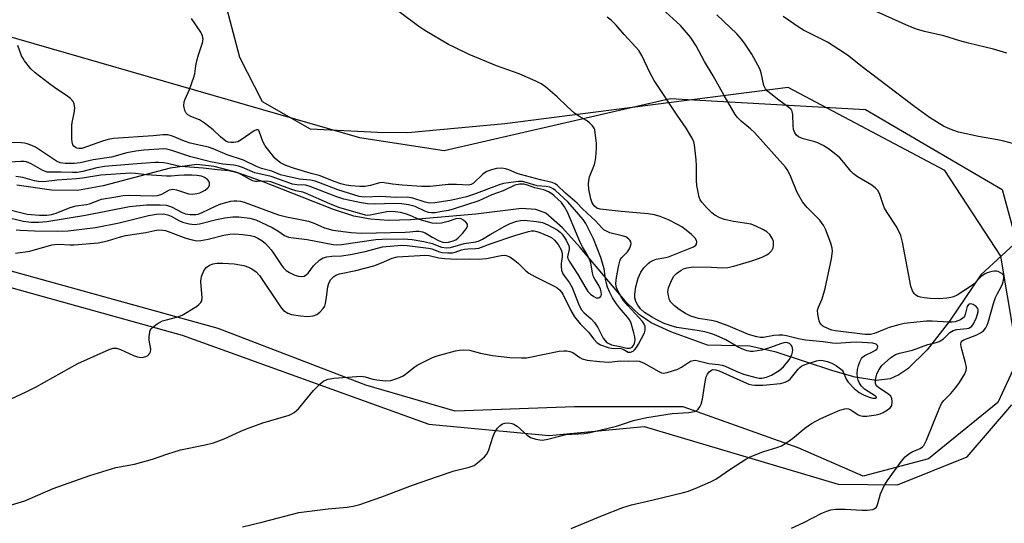
# Model space of a CAD drawing. Units: inches. Extents: x 1267769 to 1273769, y 577449 to 581449.
# Drawn here: x 1270788 to 1271068, y 577911 to 578055 of the extents above; entities that cross this region are included whole.
import ezdxf

# ---------------------------------------------------------------- set-up
doc = ezdxf.new("R2010")
doc.units = ezdxf.units.IN
doc.header["$MEASUREMENT"] = 0
for name, color, linetype in [('HYDRO-Single Line Stream', 4, 'Continuous'), ('NTRL-Farm Land', 3, 'Continuous'), ('NTRL-Trees', 3, 'Continuous'), ('Undefined', 1, 'Continuous')]:
    doc.layers.add(name, color=color, linetype=linetype)

msp = doc.modelspace()

# ---------------------------------------------------------------- linework, layer by layer
at = {"layer": 'HYDRO-Single Line Stream'}
msp.add_lwpolyline([(1271073.16, 577993.25), (1271061.18, 577982.24), (1271052.27, 577969), (1271045.89, 577960.8), (1271040.43, 577955.45), (1271037.89, 577953.7), (1271035.39, 577952.56), (1271031.36, 577952.12), (1271025.46, 577953.04), (1271019.04, 577954.86), (1271002.98, 577960.2), (1270995.47, 577961.88), (1270983.4, 577962.14), (1270972.99, 577965.96), (1270967.38, 577968.48), (1270964.05, 577970.78), (1270960.45, 577974.23), (1270947.16, 577989.94), (1270942.12, 577995.62), (1270937.34, 577999.71), (1270934.49, 578000.83), (1270930.46, 578001.12), (1270917.4, 577999.51), (1270898.86, 577997.82), (1270892.53, 577997.69), (1270887.47, 577998), (1270882.75, 577998.93), (1270876.88, 578000.76), (1270856.38, 578008.87), (1270849.08, 578011.46), (1270842.94, 578013.06), (1270838.03, 578013.6), (1270830.4, 578012.59), (1270811.36, 578007.57), (1270804.08, 578006.25), (1270796.66, 578006.34), (1270786.79, 578007.77)], dxfattribs=at)
at = {"layer": 'NTRL-Farm Land'}
for points in [[(1271070.71, 577964.96), (1271066.9, 577987.5), (1271050.94, 578011.91), (1271006.34, 578035.51), (1270925.66, 578025.23), (1270898.12, 578022.61), (1270889.43, 578022.7), (1270870.38, 578023.7), (1270856.74, 578031.49), (1270850.27, 578044.08), (1270845.63, 578061.82), (1270845.86, 578084.02), (1270875.33, 578135.8), (1270888.05, 578153.98), (1270912.91, 578165.94), (1270966.75, 578158.01), (1270996.57, 578156.43), (1271098.56, 578173.15)], [(1269990.31, 577871.5), (1270178.26, 577869.77), (1270264.28, 577874.21), (1270265.37, 577981.38), (1270274.35, 578007.88), (1270286.07, 578018.4), (1270305.47, 578022.56), (1270335.94, 578021.29), (1270440.71, 577996.03), (1270532.55, 577991.23), (1270709.45, 577988.47), (1270752.93, 577987.55), (1270833.82, 577965), (1270904.05, 577939.66), (1270938.28, 577936.42), (1270965.32, 577939.04), (1271020.62, 577922.57), (1271037.49, 577922.4), (1271057.34, 577930.39), (1271070.02, 577945.2)]]:
    msp.add_lwpolyline(points, dxfattribs=at)
at = {"layer": 'NTRL-Trees'}
msp.add_lwpolyline([(1270405.19, 578141.84), (1270543.05, 578081.25), (1270646.91, 578075.07), (1270777.36, 578052.2), (1270884.31, 578021.29), (1270908.42, 578017.58), (1270972.72, 578032.41), (1271028.36, 578029.32), (1271067.31, 578006.45), (1271077.2, 577969.97), (1271066.07, 577945.86), (1271046.29, 577929.79), (1271027.74, 577924.84), (1271009.2, 577932.88), (1270976.43, 577944.62), (1270945.52, 577944.62), (1270911.52, 577943.39), (1270886.17, 577950.81), (1270844.13, 577966.88), (1270781.69, 577984.19), (1270713.68, 577993.46), (1270657.42, 577996.56), (1270580.76, 577997.79), (1270454.03, 577993.46)], dxfattribs=at)
at = {"layer": 'Undefined'}
for points in [[(1270944.62, 577909.94, 604), (1270953.5, 577913.7, 604), (1270959.24, 577915.92, 604), (1270961.79, 577916.69, 604), (1270967.57, 577917.98, 604), (1270976.57, 577920.19, 604), (1270977.99, 577920.63, 604), (1270980.51, 577921.61, 604), (1270984.23, 577923.27, 604), (1270985.73, 577924.04, 604), (1270989.99, 577926.93, 604), (1270994.28, 577929.65, 604), (1270995.57, 577930.38, 604), (1270999.17, 577931.78, 604), (1271003.37, 577933.09, 604), (1271004.44, 577933.54, 604), (1271005.66, 577934.3, 604), (1271007.56, 577935.63, 604), (1271011.05, 577938.57, 604), (1271013.02, 577939.88, 604), (1271015.65, 577941.26, 604), (1271018.9, 577942.74, 604), (1271021.08, 577943.63, 604), (1271022.45, 577944.06, 604), (1271023, 577944.12, 604), (1271023.52, 577944.04, 604), (1271024.22, 577943.74, 604), (1271026.28, 577942.3, 604), (1271026.78, 577942.11, 604), (1271027.56, 577941.95, 604), (1271028.74, 577941.98, 604), (1271031.42, 577942.36, 604), (1271032.58, 577942.62, 604), (1271033.38, 577942.95, 604), (1271034.61, 577943.72, 604), (1271035.46, 577944.44, 604), (1271035.83, 577945.01, 604), (1271035.99, 577946.02, 604), (1271035.85, 577947.06, 604), (1271035.49, 577947.72, 604), (1271034.62, 577948.42, 604), (1271032.12, 577949.98, 604), (1271031.52, 577950.62, 604), (1271031.25, 577951.25, 604), (1271031.18, 577951.75, 604), (1271031.22, 577952.3, 604), (1271031.63, 577953.99, 604), (1271032.24, 577955.27, 604), (1271033.06, 577956.37, 604), (1271035.46, 577958.57, 604), (1271036.29, 577959.17, 604), (1271036.91, 577959.49, 604), (1271038, 577959.84, 604), (1271041.76, 577960.78, 604), (1271046.1, 577962.33, 604), (1271048.51, 577962.97, 604), (1271049.3, 577963.25, 604), (1271050.54, 577963.97, 604), (1271052.38, 577965.73, 604), (1271053.36, 577966.35, 604), (1271054.37, 577966.59, 604), (1271057.25, 577966.88, 604), (1271057.78, 577967.03, 604), (1271058.27, 577967.27, 604), (1271058.65, 577967.6, 604), (1271059.1, 577968.21, 604), (1271059.93, 577970, 604), (1271060.44, 577971.67, 604), (1271060.45, 577972.18, 604), (1271060.33, 577972.62, 604), (1271059.87, 577973.2, 604), (1271059.01, 577973.78, 604), (1271058.32, 577973.95, 604), (1271057.9, 577973.87, 604), (1271057.69, 577973.75, 604), (1271057.31, 577973.21, 604), (1271056.75, 577970.9, 604), (1271056.42, 577970.17, 604), (1271056.06, 577969.83, 604), (1271055.4, 577969.42, 604), (1271053.88, 577968.83, 604), (1271053.06, 577968.7, 604), (1271051.95, 577968.67, 604), (1271047.36, 577968.96, 604), (1271045.75, 577968.96, 604), (1271039.41, 577968.31, 604), (1271037.86, 577968, 604), (1271035.14, 577967.19, 604), (1271033.66, 577966.66, 604), (1271030.88, 577965.49, 604), (1271029.75, 577965.19, 604), (1271028.23, 577965.2, 604), (1271019.84, 577966.23, 604), (1271018.8, 577966.45, 604), (1271018, 577966.72, 604), (1271016.2, 577967.59, 604), (1271015.59, 577968.11, 604), (1271015.15, 577969.08, 604), (1271014.76, 577971.03, 604), (1271014.74, 577972.14, 604), (1271014.98, 577972.96, 604), (1271016.01, 577975.4, 604), (1271016.86, 577978.28, 604), (1271018.64, 577986.73, 604), (1271018.96, 577988.95, 604), (1271018.87, 577989.78, 604), (1271018.47, 577991.17, 604), (1271016.97, 577995.17, 604), (1271016.53, 577996.15, 604), (1271015.37, 577997.74, 604), (1271011.72, 578001.38, 604), (1271010.43, 578002.95, 604), (1271008.92, 578005.65, 604), (1271007.12, 578010.06, 604), (1271006.22, 578011.89, 604), (1271005.57, 578012.86, 604), (1270996.72, 578022.71, 604), (1270995.65, 578023.73, 604), (1270992.97, 578025.96, 604), (1270991.97, 578026.97, 604), (1270991.24, 578027.87, 604), (1270988.09, 578033.29, 604), (1270985.04, 578038.83, 604), (1270982.51, 578042.99, 604), (1270980.13, 578047.38, 604), (1270978.58, 578049.84, 604), (1270976.88, 578051.92, 604), (1270975.66, 578053.19, 604), (1270969.39, 578058.94, 604)], [(1270784.28, 577916.39, 600), (1270789.03, 577917.8, 600), (1270797.16, 577921.37, 600), (1270807.59, 577925.07, 600), (1270814.98, 577927.29, 600), (1270820.31, 577928.29, 600), (1270822.01, 577928.71, 600), (1270825.36, 577929.7, 600), (1270829.46, 577931.11, 600), (1270833.36, 577932.31, 600), (1270840.34, 577933.74, 600), (1270842.79, 577934.33, 600), (1270845.83, 577935.52, 600), (1270850.54, 577937.71, 600), (1270852.14, 577938.37, 600), (1270856.82, 577940, 600), (1270864.28, 577942.26, 600), (1270865.07, 577942.61, 600), (1270865.74, 577943.02, 600), (1270867, 577944.03, 600), (1270871.26, 577949.27, 600), (1270873.08, 577951.11, 600), (1270874.19, 577951.99, 600), (1270874.67, 577952.24, 600), (1270875.42, 577952.48, 600), (1270877.06, 577952.75, 600), (1270884.83, 577953.29, 600), (1270885.93, 577953.14, 600), (1270888.14, 577952.47, 600), (1270889.27, 577952.26, 600), (1270891.86, 577952.01, 600), (1270893.28, 577952.12, 600), (1270895.25, 577952.72, 600), (1270896.6, 577953.29, 600), (1270897.32, 577953.77, 600), (1270899.8, 577955.78, 600), (1270900.75, 577956.44, 600), (1270902.79, 577957.52, 600), (1270905.14, 577958.64, 600), (1270906.45, 577959.08, 600), (1270911.69, 577960.55, 600), (1270912.8, 577960.78, 600), (1270913.95, 577960.86, 600), (1270915.65, 577960.73, 600), (1270918.73, 577959.84, 600), (1270922.2, 577959.19, 600), (1270927.15, 577958.68, 600), (1270930.41, 577958.58, 600), (1270931.89, 577958.6, 600), (1270932.78, 577958.7, 600), (1270941.16, 577960.41, 600), (1270942.53, 577960.59, 600), (1270943.38, 577960.56, 600), (1270944.23, 577960.38, 600), (1270945.04, 577960.08, 600), (1270947.05, 577958.63, 600), (1270947.71, 577958.25, 600), (1270949.11, 577957.9, 600), (1270952.65, 577957.53, 600), (1270955.27, 577957.34, 600), (1270956.15, 577957.38, 600), (1270958.48, 577957.68, 600), (1270961, 577957.6, 600), (1270963.15, 577957.68, 600), (1270963.93, 577957.61, 600), (1270965.17, 577957.1, 600), (1270969.5, 577954.62, 600), (1270970.28, 577954.31, 600), (1270970.75, 577954.23, 600), (1270971.86, 577954.39, 600), (1270974.93, 577955.37, 600), (1270975.97, 577955.88, 600), (1270978.57, 577957.56, 600), (1270979.31, 577957.84, 600), (1270979.89, 577957.86, 600), (1270980.71, 577957.73, 600), (1270983.78, 577956.97, 600), (1270986.53, 577956.66, 600), (1270987.6, 577956.43, 600), (1270988.39, 577956.15, 600), (1270991.5, 577954.75, 600), (1270993.63, 577953.93, 600), (1270997.1, 577952.94, 600), (1270998.09, 577952.77, 600), (1270998.81, 577952.74, 600), (1271000.15, 577953.01, 600), (1271001.64, 577953.66, 600), (1271003.77, 577954.94, 600), (1271005.05, 577955.98, 600), (1271006.62, 577958, 600), (1271007.4, 577959.44, 600), (1271007.63, 577960.2, 600), (1271007.67, 577960.73, 600), (1271007.62, 577961.25, 600), (1271007.47, 577961.74, 600), (1271007.21, 577962.17, 600), (1271006.72, 577962.63, 600), (1271006.14, 577962.86, 600), (1271005.48, 577962.9, 600), (1271004.49, 577962.68, 600), (1271001.05, 577961.39, 600), (1270998.89, 577960.76, 600), (1270996.43, 577960.35, 600), (1270995.58, 577960.38, 600), (1270994.72, 577960.53, 600), (1270993.66, 577960.91, 600), (1270992.15, 577961.63, 600), (1270988.59, 577963.65, 600), (1270985.89, 577964.88, 600), (1270984.58, 577965.38, 600), (1270982.59, 577965.93, 600), (1270980.47, 577966.38, 600), (1270974.68, 577967.22, 600), (1270973, 577967.68, 600), (1270971.07, 577968.36, 600), (1270968.96, 577969.34, 600), (1270967.42, 577970.19, 600), (1270965.47, 577971.48, 600), (1270964.34, 577972.48, 600), (1270963.51, 577973.54, 600), (1270963, 577974.57, 600), (1270962.69, 577975.69, 600), (1270962.67, 577976.68, 600), (1270963.03, 577978.81, 600), (1270963.69, 577981.22, 600), (1270964.42, 577983, 600), (1270965.23, 577984.19, 600), (1270966.45, 577985.46, 600), (1270967.11, 577985.93, 600), (1270967.81, 577986.28, 600), (1270968.81, 577986.62, 600), (1270970.97, 577987, 600), (1270972.28, 577987.33, 600), (1270979.39, 577990.13, 600), (1270980.03, 577990.6, 600), (1270980.26, 577990.95, 600), (1270980.39, 577991.55, 600), (1270980.3, 577991.98, 600), (1270979.87, 577992.64, 600), (1270978.85, 577993.68, 600), (1270977.33, 577994.92, 600), (1270976.06, 577995.83, 600), (1270974.87, 577996.52, 600), (1270972.24, 577997.81, 600), (1270969.87, 577998.8, 600), (1270968.26, 577999.27, 600), (1270966.54, 577999.56, 600), (1270958.79, 578000.22, 600), (1270952.86, 578000.92, 600), (1270951.9, 578001.2, 600), (1270951.1, 578001.82, 600), (1270950.51, 578002.72, 600), (1270950.16, 578003.8, 600), (1270949.61, 578006.58, 600), (1270949.49, 578007.97, 600), (1270949.57, 578009.05, 600), (1270949.76, 578010.1, 600), (1270951.21, 578013.58, 600), (1270951.43, 578014.43, 600), (1270951.58, 578015.59, 600), (1270951.77, 578018.23, 600), (1270951.76, 578019.7, 600), (1270951.45, 578022.63, 600), (1270951.27, 578023.48, 600), (1270951.08, 578024, 600), (1270950.61, 578024.67, 600), (1270949.81, 578025.45, 600), (1270948.9, 578026.12, 600), (1270946.72, 578027.4, 600), (1270945.53, 578028.27, 600), (1270943.5, 578030, 600), (1270940.57, 578032.86, 600), (1270937.24, 578035.7, 600), (1270936.08, 578036.57, 600), (1270934.54, 578037.36, 600), (1270929.77, 578039.47, 600), (1270923.35, 578041.75, 600), (1270915.58, 578044.98, 600), (1270911.43, 578046.89, 600), (1270909.63, 578047.83, 600), (1270902.94, 578051.79, 600), (1270901.2, 578052.91, 600), (1270895.63, 578057.14, 600)], [(1270851.04, 577910.47, 602), (1270856.91, 577911.88, 602), (1270867.06, 577914.47, 602), (1270875.37, 577915.58, 602), (1270880.78, 577916.03, 602), (1270882.48, 577916.32, 602), (1270884.41, 577916.79, 602), (1270890.71, 577918.95, 602), (1270899.37, 577922.25, 602), (1270906.48, 577924.79, 602), (1270911.29, 577926.37, 602), (1270915.57, 577927.41, 602), (1270916.94, 577927.94, 602), (1270917.9, 577928.62, 602), (1270919.28, 577929.75, 602), (1270919.93, 577930.34, 602), (1270920.49, 577931, 602), (1270921, 577932.04, 602), (1270922.39, 577936.28, 602), (1270922.98, 577937.61, 602), (1270923.61, 577938.5, 602), (1270924.36, 577939.3, 602), (1270925.01, 577939.72, 602), (1270925.73, 577939.99, 602), (1270926.83, 577940.05, 602), (1270927.68, 577939.9, 602), (1270928.22, 577939.7, 602), (1270929.2, 577939.07, 602), (1270932.03, 577936.55, 602), (1270932.96, 577935.89, 602), (1270934.53, 577935.38, 602), (1270935.63, 577935.17, 602), (1270936.45, 577935.12, 602), (1270937.89, 577935.36, 602), (1270941.61, 577936.37, 602), (1270943.05, 577936.69, 602), (1270948.24, 577937.05, 602), (1270949.94, 577937.3, 602), (1270957.48, 577939.14, 602), (1270962.36, 577940.67, 602), (1270966.09, 577941.54, 602), (1270973.35, 577942.71, 602), (1270978.06, 577942.97, 602), (1270979.65, 577943.26, 602), (1270980.33, 577943.57, 602), (1270980.72, 577943.93, 602), (1270981.2, 577944.6, 602), (1270981.58, 577945.36, 602), (1270981.96, 577946.75, 602), (1270982.71, 577951.71, 602), (1270983.03, 577953.13, 602), (1270983.4, 577953.89, 602), (1270983.9, 577954.54, 602), (1270984.49, 577955.03, 602), (1270984.89, 577955.19, 602), (1270985.73, 577955.15, 602), (1270986.69, 577954.83, 602), (1270993.64, 577951.7, 602), (1270995.19, 577951.09, 602), (1270996.02, 577950.89, 602), (1270996.88, 577950.79, 602), (1270999.17, 577950.76, 602), (1271004.16, 577951.27, 602), (1271005.52, 577951.59, 602), (1271006.26, 577951.96, 602), (1271006.89, 577952.48, 602), (1271009.16, 577955.33, 602), (1271009.7, 577955.85, 602), (1271010.27, 577956.25, 602), (1271011.46, 577956.76, 602), (1271014.4, 577957.67, 602), (1271015.43, 577957.87, 602), (1271016.36, 577957.84, 602), (1271017.47, 577957.55, 602), (1271018.82, 577957, 602), (1271020.11, 577956.27, 602), (1271021.29, 577955.44, 602), (1271021.68, 577955.04, 602), (1271021.98, 577954.58, 602), (1271022.9, 577952.47, 602), (1271023.45, 577951.61, 602), (1271025.18, 577949.84, 602), (1271026.58, 577948.66, 602), (1271027.78, 577947.98, 602), (1271029.37, 577947.33, 602), (1271030.47, 577947.07, 602), (1271031.33, 577947.07, 602), (1271031.47, 577947.19, 602), (1271031.47, 577947.31, 602), (1271031.19, 577947.66, 602), (1271028.08, 577949.62, 602), (1271027.13, 577950.58, 602), (1271026.56, 577951.49, 602), (1271026.23, 577952.21, 602), (1271026.05, 577953, 602), (1271026.01, 577954.12, 602), (1271026.09, 577955.25, 602), (1271026.33, 577956.38, 602), (1271026.72, 577957.42, 602), (1271027.22, 577958.35, 602), (1271027.54, 577958.75, 602), (1271028.22, 577959.24, 602), (1271030.56, 577960.34, 602), (1271031.25, 577960.75, 602), (1271031.56, 577961.05, 602), (1271031.75, 577961.36, 602), (1271031.83, 577961.74, 602), (1271031.77, 577962.1, 602), (1271031.36, 577962.49, 602), (1271030.41, 577962.73, 602), (1271025.93, 577963, 602), (1271024.12, 577962.97, 602), (1271020.09, 577962.67, 602), (1271018.93, 577962.7, 602), (1271016.34, 577963.08, 602), (1271011.32, 577963.57, 602), (1271009.28, 577963.97, 602), (1271005.89, 577964.85, 602), (1271004.81, 577965.03, 602), (1271003.7, 577965.03, 602), (1271002.31, 577964.9, 602), (1270999.3, 577964.39, 602), (1270998.52, 577964.39, 602), (1270997.44, 577964.57, 602), (1270995.03, 577965.23, 602), (1270989.28, 577967.63, 602), (1270985.85, 577968.87, 602), (1270984.52, 577969.17, 602), (1270980.84, 577969.72, 602), (1270978.63, 577970.41, 602), (1270977.16, 577971.16, 602), (1270975.31, 577972.35, 602), (1270973.99, 577973.36, 602), (1270972.98, 577974.39, 602), (1270972.55, 577975.12, 602), (1270972.25, 577976.23, 602), (1270972.12, 577977.39, 602), (1270972.26, 577978.51, 602), (1270973.12, 577980.6, 602), (1270973.8, 577981.82, 602), (1270974.55, 577982.6, 602), (1270975.89, 577983.53, 602), (1270976.59, 577983.89, 602), (1270977.5, 577984.19, 602), (1270979.27, 577984.44, 602), (1270984.5, 577984.41, 602), (1270987.74, 577984.21, 602), (1270989.13, 577984.29, 602), (1270990.86, 577984.69, 602), (1270996.29, 577986.25, 602), (1270998.99, 577987.24, 602), (1271000.28, 577987.91, 602), (1271000.95, 577988.4, 602), (1271001.66, 577989.17, 602), (1271002.04, 577989.84, 602), (1271002.21, 577990.63, 602), (1271002.18, 577991.73, 602), (1271001.9, 577992.49, 602), (1271001.11, 577993.64, 602), (1271000.29, 577994.42, 602), (1270999.3, 577995.02, 602), (1270997.19, 577996.08, 602), (1270995.84, 577996.62, 602), (1270990.74, 577997.4, 602), (1270988.18, 577997.99, 602), (1270986.88, 577998.47, 602), (1270985.45, 577999.23, 602), (1270984.59, 577999.89, 602), (1270983.19, 578001.23, 602), (1270981.73, 578002.91, 602), (1270981.31, 578003.58, 602), (1270981.03, 578004.33, 602), (1270980.36, 578007.65, 602), (1270980.23, 578009.08, 602), (1270980.27, 578013.21, 602), (1270980.18, 578014.95, 602), (1270979.65, 578019.23, 602), (1270979.45, 578020.06, 602), (1270979.01, 578021.08, 602), (1270977.33, 578024, 602), (1270974.72, 578027.7, 602), (1270968.21, 578037.51, 602), (1270967.05, 578039.6, 602), (1270964.65, 578044.63, 602), (1270963.85, 578046.04, 602), (1270963.03, 578047.06, 602), (1270959.68, 578050.63, 602), (1270957.42, 578053.33, 602), (1270955.98, 578054.74, 602), (1270954.87, 578055.62, 602)], [(1271007.26, 577910.06, 606), (1271010.81, 577911.7, 606), (1271015.97, 577914.33, 606), (1271017.33, 577914.92, 606), (1271018.45, 577915.29, 606), (1271019.89, 577915.45, 606), (1271022.55, 577915.5, 606), (1271027.44, 577915.13, 606), (1271028.83, 577915.14, 606), (1271030.41, 577915.37, 606), (1271030.87, 577915.58, 606), (1271031.45, 577916.06, 606), (1271031.73, 577916.5, 606), (1271031.92, 577917.03, 606), (1271032.65, 577919.86, 606), (1271033.67, 577922.13, 606), (1271034.63, 577923.61, 606), (1271038.57, 577929.14, 606), (1271039.68, 577930.37, 606), (1271040.69, 577931.26, 606), (1271041.62, 577931.77, 606), (1271043.95, 577932.72, 606), (1271044.63, 577933.17, 606), (1271044.97, 577933.58, 606), (1271045.72, 577935.12, 606), (1271049.29, 577944.01, 606), (1271050.02, 577945.57, 606), (1271050.7, 577946.43, 606), (1271052.65, 577948.38, 606), (1271054.11, 577950.15, 606), (1271055.12, 577951.53, 606), (1271056.6, 577953.97, 606), (1271057.03, 577954.97, 606), (1271057.09, 577955.76, 606), (1271056.81, 577957.15, 606), (1271055.56, 577961.67, 606), (1271055.46, 577962.41, 606), (1271055.56, 577963.03, 606), (1271055.88, 577963.43, 606), (1271056.34, 577963.7, 606), (1271060.1, 577965.14, 606), (1271061.13, 577965.63, 606), (1271061.96, 577966.29, 606), (1271062.62, 577967.1, 606), (1271063, 577967.84, 606), (1271063.28, 577968.65, 606), (1271064.81, 577974.01, 606), (1271065.37, 577975.71, 606), (1271065.82, 577976.69, 606), (1271066.91, 577978.61, 606), (1271067.36, 577979.67, 606), (1271067.73, 577981.04, 606), (1271067.78, 577981.55, 606), (1271067.7, 577982.01, 606), (1271067.44, 577982.37, 606), (1271066.84, 577982.79, 606), (1271066.13, 577983.1, 606), (1271065.62, 577983.23, 606), (1271065.09, 577983.25, 606), (1271064.29, 577983.16, 606), (1271062.98, 577982.78, 606), (1271062.23, 577982.36, 606), (1271061.29, 577981.69, 606), (1271059.26, 577979.61, 606), (1271058.28, 577978.84, 606), (1271054.43, 577976.42, 606), (1271053.45, 577975.94, 606), (1271052.67, 577975.7, 606), (1271051.56, 577975.54, 606), (1271049.3, 577975.4, 606), (1271046.75, 577975.44, 606), (1271045.09, 577975.62, 606), (1271044.04, 577975.81, 606), (1271043.3, 577976.06, 606), (1271042.64, 577976.48, 606), (1271042.26, 577976.89, 606), (1271041.79, 577977.6, 606), (1271041.31, 577978.98, 606), (1271038.89, 577991.46, 606), (1271038.42, 577993.39, 606), (1271037.96, 577994.48, 606), (1271037.12, 577996.05, 606), (1271034.53, 577999.94, 606), (1271033.8, 578001.19, 606), (1271033.37, 578002.27, 606), (1271032.48, 578005.08, 606), (1271031.98, 578006.12, 606), (1271031.24, 578006.91, 606), (1271030.12, 578007.76, 606), (1271026.1, 578010.12, 606), (1271024.92, 578010.95, 606), (1271024.15, 578011.76, 606), (1271022.22, 578014.23, 606), (1271021.07, 578015.54, 606), (1271019.96, 578016.51, 606), (1271017.81, 578018.09, 606), (1271016.32, 578018.98, 606), (1271014.78, 578019.74, 606), (1271013.69, 578020.12, 606), (1271010.59, 578020.96, 606), (1271009.33, 578021.53, 606), (1271008.69, 578022.01, 606), (1271008.23, 578022.63, 606), (1271007.87, 578023.63, 606), (1271007.74, 578024.76, 606), (1271007.64, 578027.89, 606), (1271007.51, 578028.68, 606), (1271007.35, 578029.07, 606), (1271007.11, 578029.39, 606), (1271006.56, 578029.88, 606), (1271003.7, 578031.94, 606), (1271001.39, 578033.76, 606), (1271000.49, 578034.53, 606), (1270999.9, 578035.18, 606), (1270999.38, 578036.16, 606), (1270998.63, 578039.71, 606), (1270998.26, 578040.85, 606), (1270997.75, 578041.92, 606), (1270995.99, 578045.02, 606), (1270994.12, 578047.9, 606), (1270993.11, 578049.3, 606), (1270991.75, 578050.85, 606), (1270986.07, 578056.23, 606)], [(1271072, 578019.16, 608), (1271067.7, 578020.25, 608), (1271065.98, 578020.63, 608), (1271060.57, 578021.6, 608), (1271054.88, 578022.8, 608), (1271052.45, 578023.68, 608), (1271050.61, 578024.54, 608), (1271046.6, 578027.02, 608), (1271042.42, 578030.02, 608), (1271027.03, 578041.7, 608), (1271023.64, 578044.43, 608), (1271022.4, 578045.34, 608), (1271017.52, 578048.47, 608), (1271010.74, 578051.9, 608), (1271009.49, 578052.62, 608), (1271004.91, 578055.73, 608)], [(1271068.6, 578045.3, 610), (1271064.83, 578046.5, 610), (1271057.68, 578048.14, 610), (1271055.24, 578048.81, 610), (1271050.71, 578050.23, 610), (1271045.15, 578051.48, 610), (1271042.92, 578052.14, 610), (1271040.72, 578053, 610), (1271029.51, 578058, 610)], [(1270785.14, 577946.88, 598), (1270789.45, 577948.86, 598), (1270792.29, 577950.32, 598), (1270804.17, 577956.91, 598), (1270813.07, 577960.97, 598), (1270814.18, 577961.3, 598), (1270815.17, 577961.29, 598), (1270816.26, 577960.95, 598), (1270820, 577959.26, 598), (1270821.09, 577958.84, 598), (1270821.64, 577958.72, 598), (1270822.45, 577958.66, 598), (1270823.51, 577958.9, 598), (1270823.99, 577959.14, 598), (1270824.39, 577959.46, 598), (1270824.66, 577959.84, 598), (1270824.83, 577960.27, 598), (1270824.88, 577961.04, 598), (1270824.44, 577963.61, 598), (1270824.44, 577964.73, 598), (1270824.77, 577966.35, 598), (1270825, 577966.82, 598), (1270825.36, 577967.23, 598), (1270826.74, 577968.23, 598), (1270828.28, 577969.06, 598), (1270829.41, 577969.42, 598), (1270832.59, 577970.23, 598), (1270833.85, 577970.75, 598), (1270837.9, 577973.22, 598), (1270838.61, 577973.73, 598), (1270839.2, 577974.33, 598), (1270839.44, 577974.81, 598), (1270839.56, 577975.62, 598), (1270839.17, 577980.3, 598), (1270839.22, 577981.16, 598), (1270839.35, 577981.72, 598), (1270840.03, 577983.34, 598), (1270840.68, 577984.28, 598), (1270841.59, 577984.92, 598), (1270842.65, 577985.33, 598), (1270843.74, 577985.49, 598), (1270845.41, 577985.56, 598), (1270848.65, 577985.33, 598), (1270850.29, 577985.08, 598), (1270851.36, 577984.82, 598), (1270852.68, 577984.36, 598), (1270853.71, 577983.88, 598), (1270854.86, 577983.07, 598), (1270855.81, 577982.05, 598), (1270861.43, 577973.61, 598), (1270862.12, 577972.67, 598), (1270862.72, 577972.05, 598), (1270863.93, 577971.24, 598), (1270865, 577970.85, 598), (1270867.54, 577970.48, 598), (1270869.54, 577970.34, 598), (1270871.15, 577970.55, 598), (1270872.15, 577970.89, 598), (1270873.03, 577971.54, 598), (1270873.97, 577972.56, 598), (1270874.41, 577973.24, 598), (1270874.68, 577974.06, 598), (1270874.97, 577975.82, 598), (1270875.3, 577978.75, 598), (1270875.59, 577979.84, 598), (1270876.2, 577980.82, 598), (1270876.97, 577981.69, 598), (1270877.63, 577982.13, 598), (1270878.62, 577982.5, 598), (1270883.26, 577983.41, 598), (1270888.39, 577984.79, 598), (1270890.62, 577985.57, 598), (1270893.61, 577986.96, 598), (1270895.01, 577987.31, 598), (1270901.47, 577987.74, 598), (1270902.94, 577987.78, 598), (1270904.16, 577987.67, 598), (1270906.93, 577987.06, 598), (1270908.64, 577986.89, 598), (1270911.8, 577986.7, 598), (1270915.5, 577986.76, 598), (1270918.06, 577986.61, 598), (1270920.51, 577986.89, 598), (1270924.68, 577987.7, 598), (1270925.52, 577987.76, 598), (1270926.09, 577987.7, 598), (1270927.13, 577987.29, 598), (1270928.57, 577986.32, 598), (1270929.47, 577985.53, 598), (1270931.66, 577983.35, 598), (1270932.48, 577982.69, 598), (1270934.25, 577981.7, 598), (1270939.9, 577978.88, 598), (1270940.61, 577978.45, 598), (1270941.27, 577977.9, 598), (1270941.84, 577977.27, 598), (1270942.19, 577976.71, 598), (1270944.48, 577971.99, 598), (1270945.5, 577970.22, 598), (1270947.11, 577968.26, 598), (1270949.53, 577965.87, 598), (1270951.01, 577963.9, 598), (1270951.97, 577962.85, 598), (1270952.93, 577962.28, 598), (1270955.11, 577961.53, 598), (1270956.5, 577961.25, 598), (1270958.25, 577961.29, 598), (1270958.74, 577961.23, 598), (1270959.38, 577960.99, 598), (1270960.79, 577960.19, 598), (1270961.03, 577960.13, 598), (1270961.51, 577960.17, 598), (1270962.22, 577960.48, 598), (1270962.64, 577960.81, 598), (1270963.18, 577961.47, 598), (1270963.79, 577962.49, 598), (1270965.45, 577965.67, 598), (1270965.66, 577966.46, 598), (1270965.62, 577967.45, 598), (1270965.36, 577968.18, 598), (1270964.86, 577968.89, 598), (1270960.66, 577973.43, 598), (1270959.51, 577974.87, 598), (1270958.6, 577976.33, 598), (1270957.79, 577977.85, 598), (1270957.41, 577978.91, 598), (1270957.3, 577979.75, 598), (1270957.48, 577981.48, 598), (1270958.14, 577984.96, 598), (1270958.42, 577986.09, 598), (1270958.63, 577986.61, 598), (1270958.96, 577987.14, 598), (1270960.58, 577988.79, 598), (1270961.22, 577989.62, 598), (1270961.57, 577990.63, 598), (1270961.62, 577991.14, 598), (1270961.55, 577991.62, 598), (1270961.32, 577992.03, 598), (1270960.99, 577992.39, 598), (1270960.14, 577992.97, 598), (1270959.09, 577993.33, 598), (1270955.59, 577994.16, 598), (1270954.61, 577994.6, 598), (1270953.92, 577995.01, 598), (1270953.39, 577995.49, 598), (1270951.53, 577997.53, 598), (1270947.81, 578001, 598), (1270946.24, 578002.6, 598), (1270942.96, 578005.47, 598), (1270940.72, 578007.64, 598), (1270940.05, 578008.15, 598), (1270939.15, 578008.52, 598), (1270935.86, 578009.22, 598), (1270930.18, 578010.74, 598), (1270929.16, 578011.08, 598), (1270926.87, 578012.06, 598), (1270925.87, 578012.41, 598), (1270924.8, 578012.57, 598), (1270923.33, 578012.48, 598), (1270921.92, 578012.11, 598), (1270920.56, 578011.59, 598), (1270920.05, 578011.32, 598), (1270919.38, 578010.8, 598), (1270916.81, 578008.28, 598), (1270916.15, 578007.89, 598), (1270915.34, 578007.7, 598), (1270911.9, 578007.91, 598), (1270909.55, 578007.93, 598), (1270904.47, 578007.39, 598), (1270902.06, 578007.31, 598), (1270896.48, 578007.69, 598), (1270893.74, 578008, 598), (1270890.79, 578008.46, 598), (1270889.97, 578008.37, 598), (1270887.48, 578007.64, 598), (1270885.82, 578007.39, 598), (1270884.42, 578007.34, 598), (1270881.87, 578007.51, 598), (1270880.5, 578007.73, 598), (1270879.02, 578008.13, 598), (1270877.38, 578008.7, 598), (1270872.82, 578010.53, 598), (1270870.53, 578011.07, 598), (1270865.83, 578012.43, 598), (1270863.35, 578013.37, 598), (1270861.82, 578014.12, 598), (1270860.95, 578014.71, 598), (1270860.19, 578015.42, 598), (1270857.49, 578018.94, 598), (1270856.8, 578020.21, 598), (1270855.88, 578022.86, 598), (1270855.64, 578023.27, 598), (1270855.34, 578023.51, 598), (1270854.96, 578023.49, 598), (1270854.29, 578023.17, 598), (1270850.66, 578020.63, 598), (1270849.64, 578020.11, 598), (1270848.53, 578019.87, 598), (1270847.69, 578019.85, 598), (1270846.95, 578020, 598), (1270846.31, 578020.29, 598), (1270844.78, 578021.45, 598), (1270842.69, 578023.45, 598), (1270840.21, 578025.39, 598), (1270838.78, 578026.3, 598), (1270836.35, 578027.3, 598), (1270835.49, 578027.75, 598), (1270834.97, 578028.22, 598), (1270834.61, 578028.95, 598), (1270834.32, 578030.33, 598), (1270834.4, 578031.42, 598), (1270834.66, 578032.18, 598), (1270835.92, 578034.97, 598), (1270837.17, 578038.45, 598), (1270837.41, 578039.46, 598), (1270837.71, 578041.7, 598), (1270838.02, 578043.15, 598), (1270838.5, 578044.87, 598), (1270839.67, 578048.22, 598), (1270839.83, 578049.31, 598), (1270839.65, 578050.3, 598), (1270839.17, 578051.3, 598), (1270836.53, 578055.17, 598)], [(1270786.41, 577988.32, 596), (1270790.46, 577988.93, 596), (1270796.71, 577990.71, 596), (1270797.56, 577990.87, 596), (1270798.7, 577990.93, 596), (1270801.86, 577990.7, 596), (1270803.12, 577990.7, 596), (1270809.95, 577991.34, 596), (1270812.58, 577991.86, 596), (1270816.31, 577993.03, 596), (1270817.7, 577993.38, 596), (1270823.53, 577994.22, 596), (1270826.05, 577994.81, 596), (1270827.17, 577994.97, 596), (1270828.29, 577994.95, 596), (1270829.11, 577994.81, 596), (1270834.86, 577992.65, 596), (1270836.73, 577992.12, 596), (1270838.01, 577991.92, 596), (1270839.17, 577992, 596), (1270841.21, 577992.33, 596), (1270845.66, 577993.47, 596), (1270847.38, 577993.78, 596), (1270848.81, 577993.87, 596), (1270851.04, 577993.7, 596), (1270853.31, 577993.35, 596), (1270854.39, 577993.09, 596), (1270855.34, 577992.68, 596), (1270856.48, 577991.98, 596), (1270857.57, 577991.09, 596), (1270859.2, 577989.35, 596), (1270859.88, 577988.41, 596), (1270861.9, 577985.22, 596), (1270862.63, 577984.3, 596), (1270863.44, 577983.46, 596), (1270864.37, 577982.84, 596), (1270865.92, 577982.12, 596), (1270866.99, 577981.79, 596), (1270867.79, 577981.72, 596), (1270868.56, 577981.85, 596), (1270869.26, 577982.26, 596), (1270869.69, 577982.71, 596), (1270871.21, 577984.78, 596), (1270873.06, 577986.49, 596), (1270873.99, 577987.03, 596), (1270875.05, 577987.32, 596), (1270876.43, 577987.5, 596), (1270879.2, 577987.64, 596), (1270881.78, 577987.97, 596), (1270885.98, 577988.81, 596), (1270890.84, 577990.18, 596), (1270896.29, 577990.67, 596), (1270897.85, 577990.59, 596), (1270903.94, 577989.8, 596), (1270904.93, 577989.57, 596), (1270907.06, 577988.76, 596), (1270907.9, 577988.57, 596), (1270909.33, 577988.45, 596), (1270910.75, 577988.48, 596), (1270911.53, 577988.66, 596), (1270913.4, 577989.35, 596), (1270914.19, 577989.53, 596), (1270915.18, 577989.62, 596), (1270917.48, 577989.65, 596), (1270918.33, 577989.78, 596), (1270921.79, 577991.07, 596), (1270928.53, 577993.41, 596), (1270932.45, 577994.54, 596), (1270933.29, 577994.7, 596), (1270934.05, 577994.71, 596), (1270934.82, 577994.55, 596), (1270935.62, 577994.27, 596), (1270937.98, 577993.3, 596), (1270938.99, 577992.8, 596), (1270939.85, 577992.1, 596), (1270940.83, 577990.8, 596), (1270941.71, 577989.29, 596), (1270942.03, 577988.36, 596), (1270942.03, 577987.38, 596), (1270941.74, 577985.41, 596), (1270941.69, 577984.57, 596), (1270941.86, 577983.5, 596), (1270942.23, 577982.5, 596), (1270942.69, 577981.77, 596), (1270944.09, 577979.89, 596), (1270944.83, 577978.62, 596), (1270946.64, 577973.91, 596), (1270947.41, 577972.36, 596), (1270948.27, 577971.33, 596), (1270950.24, 577969.63, 596), (1270951.2, 577968.62, 596), (1270952.17, 577967.15, 596), (1270953.71, 577964.16, 596), (1270954.5, 577963.13, 596), (1270955.1, 577962.69, 596), (1270956.08, 577962.28, 596), (1270958.57, 577961.8, 596), (1270960.47, 577961.34, 596), (1270961.22, 577961.27, 596), (1270961.6, 577961.38, 596), (1270961.93, 577961.59, 596), (1270962.25, 577961.96, 596), (1270962.59, 577962.65, 596), (1270962.73, 577963.16, 596), (1270962.78, 577963.7, 596), (1270962.68, 577964.53, 596), (1270962.43, 577965.66, 596), (1270961.55, 577968.69, 596), (1270961.17, 577969.42, 596), (1270960.7, 577970.08, 596), (1270958.36, 577972.76, 596), (1270957.47, 577973.92, 596), (1270956.35, 577975.65, 596), (1270955.58, 577977.17, 596), (1270954.93, 577978.7, 596), (1270954.59, 577979.75, 596), (1270954.32, 577981.08, 596), (1270953.96, 577983.9, 596), (1270953, 577987.13, 596), (1270950.93, 577992.47, 596), (1270948.71, 577996.84, 596), (1270947.95, 577997.93, 596), (1270943.67, 578002.94, 596), (1270940.12, 578006.24, 596), (1270939.43, 578006.73, 596), (1270938.51, 578007.14, 596), (1270937.49, 578007.37, 596), (1270934.85, 578007.56, 596), (1270931.78, 578008.52, 596), (1270930.69, 578008.76, 596), (1270929.56, 578008.75, 596), (1270926.71, 578008.42, 596), (1270925.29, 578008.2, 596), (1270924.09, 578007.86, 596), (1270916.82, 578005.03, 596), (1270914.74, 578004.42, 596), (1270912.28, 578003.81, 596), (1270910.14, 578003.39, 596), (1270905.72, 578002.68, 596), (1270904.13, 578002.59, 596), (1270902.98, 578002.85, 596), (1270899.49, 578004.03, 596), (1270897.99, 578004.35, 596), (1270894.72, 578004.24, 596), (1270890.34, 578004.46, 596), (1270885.87, 578004.29, 596), (1270885.01, 578004.36, 596), (1270884.18, 578004.54, 596), (1270878.13, 578006.36, 596), (1270872.77, 578008.51, 596), (1270871.7, 578008.87, 596), (1270870.36, 578009.14, 596), (1270867.28, 578009.44, 596), (1270863.49, 578010.25, 596), (1270861.87, 578010.71, 596), (1270859.33, 578011.73, 596), (1270856.39, 578012.45, 596), (1270855.01, 578013, 596), (1270851.27, 578014.83, 596), (1270846.61, 578016.4, 596), (1270842.66, 578018.12, 596), (1270841.3, 578018.51, 596), (1270836.07, 578019.67, 596), (1270834.51, 578020.22, 596), (1270831.06, 578021.67, 596), (1270829.79, 578022.03, 596), (1270828.46, 578022.06, 596), (1270825.6, 578021.79, 596), (1270814.27, 578020.98, 596), (1270812.81, 578020.7, 596), (1270811.16, 578020.23, 596), (1270805.29, 578018.21, 596), (1270804.42, 578018.17, 596), (1270803.9, 578018.28, 596), (1270803.43, 578018.48, 596), (1270803.03, 578018.8, 596), (1270802.73, 578019.23, 596), (1270802.52, 578020.02, 596), (1270802.45, 578020.89, 596), (1270802.43, 578024.72, 596), (1270802.55, 578025.6, 596), (1270803.11, 578028.25, 596), (1270803.24, 578029.62, 596), (1270803.14, 578030.92, 596), (1270802.79, 578031.59, 596), (1270802.02, 578032.37, 596), (1270800.92, 578033.26, 596), (1270797.84, 578035.24, 596), (1270795.68, 578036.85, 596), (1270792.03, 578039.71, 596), (1270790.8, 578040.9, 596), (1270789, 578043.12, 596), (1270788.53, 578043.83, 596), (1270788.15, 578044.59, 596), (1270787.06, 578047.52, 596)], [(1270786.58, 577995.05, 594), (1270787.72, 577994.93, 594), (1270791.85, 577994.71, 594), (1270798.32, 577994.64, 594), (1270801.41, 577994.73, 594), (1270809.16, 577995.68, 594), (1270815.86, 577997, 594), (1270824.29, 577999.13, 594), (1270826.49, 577999.45, 594), (1270828.46, 577999.52, 594), (1270829.72, 577999.32, 594), (1270830.73, 577998.92, 594), (1270832.92, 577997.69, 594), (1270833.91, 577997.23, 594), (1270835.79, 577996.73, 594), (1270837.38, 577996.52, 594), (1270838.79, 577996.68, 594), (1270843.61, 577997.92, 594), (1270845.95, 577998.44, 594), (1270848.31, 577998.75, 594), (1270849.93, 577998.75, 594), (1270853.09, 577998.33, 594), (1270854.82, 577997.81, 594), (1270859.44, 577995.68, 594), (1270861.11, 577994.71, 594), (1270863, 577993.44, 594), (1270864.11, 577992.94, 594), (1270865.57, 577992.69, 594), (1270869.43, 577992.3, 594), (1270876.83, 577990.86, 594), (1270877.9, 577990.78, 594), (1270879.24, 577990.85, 594), (1270888.98, 577992.27, 594), (1270890.77, 577992.37, 594), (1270896.88, 577992.45, 594), (1270899.29, 577992.22, 594), (1270902.6, 577991.72, 594), (1270905.05, 577991.08, 594), (1270907.7, 577990.09, 594), (1270909.08, 577989.89, 594), (1270910.21, 577989.99, 594), (1270912.48, 577990.68, 594), (1270914.12, 577991.09, 594), (1270917.42, 577991.56, 594), (1270918.42, 577991.84, 594), (1270919.38, 577992.32, 594), (1270921.53, 577993.67, 594), (1270925.7, 577996.06, 594), (1270927.24, 577996.77, 594), (1270929.1, 577997.46, 594), (1270930.12, 577997.68, 594), (1270931.15, 577997.73, 594), (1270934.68, 577997.38, 594), (1270936.38, 577997.06, 594), (1270937.89, 577996.44, 594), (1270940.57, 577994.99, 594), (1270941.42, 577994.38, 594), (1270942.01, 577993.82, 594), (1270943.17, 577992.08, 594), (1270943.93, 577990.5, 594), (1270944.03, 577989.97, 594), (1270944.01, 577989.45, 594), (1270943.62, 577987.84, 594), (1270943.57, 577987.32, 594), (1270943.64, 577986.83, 594), (1270943.96, 577986.11, 594), (1270946.52, 577982.33, 594), (1270948.76, 577978.36, 594), (1270949.35, 577977.48, 594), (1270950.1, 577976.68, 594), (1270950.99, 577976, 594), (1270951.68, 577975.64, 594), (1270952.32, 577975.6, 594), (1270952.69, 577975.77, 594), (1270953.11, 577976.23, 594), (1270953.23, 577976.64, 594), (1270953.16, 577977.38, 594), (1270952.92, 577978.15, 594), (1270952.48, 577979.18, 594), (1270951.34, 577980.96, 594), (1270950.98, 577981.67, 594), (1270950.68, 577982.74, 594), (1270950.13, 577985.52, 594), (1270949.71, 577986.83, 594), (1270949.24, 577987.78, 594), (1270947.76, 577990.19, 594), (1270947.23, 577991.25, 594), (1270946.06, 577993.92, 594), (1270943.55, 578000.08, 594), (1270942.72, 578001.52, 594), (1270941.8, 578002.78, 594), (1270939.78, 578004.73, 594), (1270939.08, 578005.26, 594), (1270938.09, 578005.82, 594), (1270936.78, 578006.39, 594), (1270934.23, 578006.95, 594), (1270932.14, 578007.73, 594), (1270931.07, 578008.02, 594), (1270929.95, 578008.04, 594), (1270928.58, 578007.71, 594), (1270925.25, 578006.1, 594), (1270921.99, 578004.94, 594), (1270918.27, 578003.3, 594), (1270911.29, 578000.97, 594), (1270909.64, 578000.54, 594), (1270907.32, 578000.09, 594), (1270905.9, 577999.89, 594), (1270904.8, 577999.86, 594), (1270903.98, 577999.98, 594), (1270902.92, 578000.28, 594), (1270900.2, 578001.62, 594), (1270899.43, 578001.88, 594), (1270898.31, 578002.11, 594), (1270896.27, 578002.37, 594), (1270894.19, 578002.48, 594), (1270888.65, 578002.33, 594), (1270886.63, 578002.38, 594), (1270884.32, 578002.75, 594), (1270879.89, 578003.78, 594), (1270877.54, 578004.46, 594), (1270870.03, 578007.47, 594), (1270868.92, 578007.73, 594), (1270866.45, 578007.83, 594), (1270865.26, 578008.06, 594), (1270859.2, 578010.22, 594), (1270854.54, 578011.22, 594), (1270850.98, 578012.8, 594), (1270849.9, 578013.17, 594), (1270848.53, 578013.42, 594), (1270845.39, 578013.69, 594), (1270841.92, 578014.4, 594), (1270836.3, 578015.84, 594), (1270830.86, 578017.61, 594), (1270829.46, 578017.97, 594), (1270828.57, 578018.03, 594), (1270827.2, 578017.97, 594), (1270822.89, 578017.66, 594), (1270820.64, 578017.4, 594), (1270818.12, 578016.95, 594), (1270813.68, 578015.66, 594), (1270808.55, 578014.95, 594), (1270804.82, 578014.07, 594), (1270803.14, 578013.91, 594), (1270800.56, 578013.92, 594), (1270799.11, 578014.11, 594), (1270798.02, 578014.54, 594), (1270792.11, 578018.52, 594), (1270791.08, 578019.05, 594), (1270789.76, 578019.53, 594), (1270788.93, 578019.71, 594), (1270788.06, 578019.79, 594), (1270782.83, 578019.86, 594)], [(1270782.82, 577998.87, 592), (1270788.59, 577997.47, 592), (1270790.82, 577997.24, 592), (1270793.07, 577997.15, 592), (1270795.34, 577997.36, 592), (1270806.34, 577999.2, 592), (1270818.87, 578001.61, 592), (1270823.72, 578002.15, 592), (1270827.62, 578002.15, 592), (1270829.38, 578002.02, 592), (1270830.82, 578001.53, 592), (1270833.85, 577999.94, 592), (1270834.8, 577999.54, 592), (1270836.08, 577999.35, 592), (1270837.73, 577999.39, 592), (1270838.43, 577999.51, 592), (1270839.54, 577999.9, 592), (1270843.48, 578001.83, 592), (1270844.86, 578002.38, 592), (1270847.69, 578003.13, 592), (1270848.55, 578003.28, 592), (1270849.43, 578003.31, 592), (1270850.42, 578003.17, 592), (1270851.49, 578002.86, 592), (1270861.24, 577999.3, 592), (1270863.5, 577998.71, 592), (1270867.87, 577997.9, 592), (1270869.85, 577997.45, 592), (1270871.61, 577996.82, 592), (1270874.32, 577995.62, 592), (1270876.74, 577994.95, 592), (1270881.96, 577994.25, 592), (1270884.91, 577994.09, 592), (1270897.3, 577994.32, 592), (1270898.66, 577994.42, 592), (1270900.4, 577994.66, 592), (1270901.24, 577994.67, 592), (1270902.29, 577994.45, 592), (1270903.03, 577994.16, 592), (1270905.01, 577992.9, 592), (1270907.03, 577991.91, 592), (1270908.09, 577991.52, 592), (1270908.88, 577991.4, 592), (1270909.64, 577991.48, 592), (1270910.73, 577991.77, 592), (1270911.7, 577992.2, 592), (1270912.38, 577992.69, 592), (1270913.65, 577993.99, 592), (1270914.72, 577995.3, 592), (1270915.06, 577995.98, 592), (1270915.05, 577996.62, 592), (1270914.62, 577997.24, 592), (1270913.97, 577997.77, 592), (1270913.22, 577998.17, 592), (1270912.72, 577998.27, 592), (1270911.72, 577998.15, 592), (1270909.6, 577997.38, 592), (1270907.65, 577996.94, 592), (1270906.3, 577996.82, 592), (1270904.97, 577996.95, 592), (1270901.31, 577997.91, 592), (1270898.76, 577999.1, 592), (1270897.4, 577999.59, 592), (1270896.03, 577999.94, 592), (1270894.46, 578000.18, 592), (1270893.4, 578000.22, 592), (1270892.13, 578000.13, 592), (1270887.37, 577999.16, 592), (1270886.5, 577999.09, 592), (1270886.01, 577999.15, 592), (1270878.44, 578001.39, 592), (1270875.92, 578002.38, 592), (1270868.96, 578005.44, 592), (1270868.19, 578005.7, 592), (1270866.19, 578006.14, 592), (1270864.81, 578006.55, 592), (1270859.05, 578008.66, 592), (1270857.81, 578008.9, 592), (1270855.28, 578008.75, 592), (1270854.75, 578008.79, 592), (1270853.98, 578008.99, 592), (1270853.01, 578009.42, 592), (1270850.65, 578010.81, 592), (1270849.88, 578011.14, 592), (1270848.81, 578011.46, 592), (1270847.15, 578011.78, 592), (1270843.87, 578012.07, 592), (1270839.79, 578012.61, 592), (1270833.37, 578013.03, 592), (1270832.43, 578013.2, 592), (1270829.7, 578013.94, 592), (1270828.6, 578014.12, 592), (1270827.21, 578014.21, 592), (1270826.02, 578014.17, 592), (1270819.84, 578013.75, 592), (1270811.74, 578013.03, 592), (1270809.53, 578012.69, 592), (1270805.57, 578011.63, 592), (1270803.94, 578011.35, 592), (1270802.64, 578011.3, 592), (1270799.36, 578011.46, 592), (1270796.37, 578011.39, 592), (1270795.43, 578011.47, 592), (1270794.19, 578011.95, 592), (1270790.84, 578013.83, 592), (1270789.55, 578014.37, 592), (1270788.82, 578014.49, 592), (1270787.95, 578014.5, 592), (1270782.96, 578014.2, 592)], [(1270782.59, 578001.24, 590), (1270789.67, 577999.49, 590), (1270790.9, 577999.34, 590), (1270793.26, 577999.22, 590), (1270795.32, 577999.19, 590), (1270796.61, 577999.34, 590), (1270797.94, 577999.74, 590), (1270801.99, 578001.39, 590), (1270803.7, 578001.82, 590), (1270806.61, 578002.23, 590), (1270807.44, 578002.41, 590), (1270810.9, 578003.79, 590), (1270814.36, 578004.29, 590), (1270817.02, 578004.78, 590), (1270818.7, 578004.9, 590), (1270825.33, 578004.72, 590), (1270826.78, 578004.78, 590), (1270828.08, 578005.12, 590), (1270830.27, 578006.36, 590), (1270831.18, 578006.59, 590), (1270832.24, 578006.42, 590), (1270835.69, 578005.29, 590), (1270836.74, 578005.21, 590), (1270838.05, 578005.36, 590), (1270838.85, 578005.57, 590), (1270839.62, 578005.88, 590), (1270840.37, 578006.33, 590), (1270841.04, 578006.88, 590), (1270841.39, 578007.29, 590), (1270841.6, 578007.76, 590), (1270841.63, 578008.27, 590), (1270841.53, 578008.77, 590), (1270841.08, 578009.38, 590), (1270840.15, 578009.96, 590), (1270839.36, 578010.25, 590), (1270837.98, 578010.48, 590), (1270836.63, 578010.58, 590), (1270834.38, 578010.58, 590), (1270832.71, 578010.51, 590), (1270830.69, 578010.33, 590), (1270829.41, 578010.32, 590), (1270823.67, 578010.67, 590), (1270820.54, 578011.06, 590), (1270819.17, 578011.13, 590), (1270810.71, 578010.57, 590), (1270805.47, 578009.7, 590), (1270803.76, 578009.49, 590), (1270798.26, 578009.18, 590), (1270794.32, 578008.67, 590), (1270792.92, 578008.73, 590), (1270791.81, 578008.95, 590), (1270789.84, 578009.58, 590), (1270788.46, 578009.89, 590), (1270786.51, 578010.18, 590)]]:
    msp.add_polyline3d(points, dxfattribs=at)

doc.saveas('drawing.dxf')
